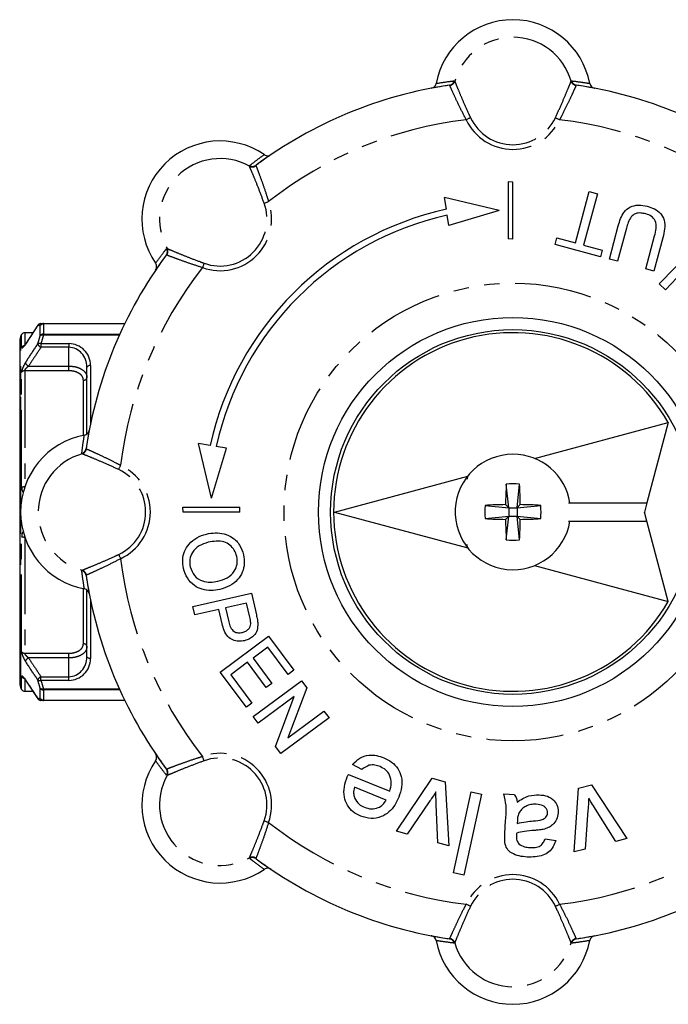
# Model space of a CAD drawing. Extents: x 163 to 244, y 70 to 263.
# Drawn here: x 163 to 216, y 70 to 151 of the extents above; entities that cross this region are included whole.
import ezdxf

# ---------------------------------------------------------------- set-up
doc = ezdxf.new("R2010")
doc.units = 0
doc.linetypes.add('PHANTOM', pattern=[12.7, 6.35, -1.27, 1.27, -1.27, 1.27, -1.27])
doc.layers.get('0').update_dxf_attribs({"linetype": 'CONTINUOUS'})

msp = doc.modelspace()

# ---------------------------------------------------------------- linework, layer by layer
at = {"color": 8, "linetype": 'PHANTOM'}
for p, q in [((198.214, 145.779), (198.18, 145.803)), ((198.584, 146.159), (198.62, 146.132)), ((208.198, 146.132), (208.234, 146.159)), ((208.639, 145.803), (208.605, 145.779)), ((181.734, 139.138), (181.741, 139.182)), ((182.279, 139.216), (182.271, 139.175)), ((174.917, 132.358), (174.962, 132.365)), ((174.924, 131.828), (174.883, 131.82)), ((164.523, 125.201), (164.523, 126.023)), ((164.783, 126.157), (164.783, 126.19)), ((164.783, 126.157), (164.783, 125.327)), ((171.456, 126.157), (164.783, 126.157)), ((162.935, 111.264), (162.935, 125.19)), ((162.993, 124.229), (162.993, 125.29)), ((163.253, 125.44), (163.253, 124.368)), ((164.783, 125.224), (164.783, 125.327)), ((164.783, 125.327), (171.067, 125.327)), ((171.021, 125.224), (164.783, 125.224)), ((164.582, 124.54), (166.868, 124.54)), ((164.582, 124.54), (164.582, 124.24)), ((166.868, 124.24), (164.582, 124.24)), ((166.868, 124.54), (166.868, 124.24)), ((166.868, 122.696), (166.868, 124.24)), ((163.557, 122.696), (166.868, 122.696)), ((166.868, 122.31), (166.868, 122.696)), ((168.668, 122.74), (168.668, 117.99)), ((162.993, 112.727), (162.993, 122.192)), ((163.253, 122.31), (163.253, 112.748)), ((166.868, 122.31), (163.253, 122.31)), ((168.068, 116.991), (168.068, 121.536)), ((168.297, 115.92), (168.32, 115.885)), ((167.967, 115.479), (167.941, 115.515)), ((162.935, 96.19), (162.935, 110.116)), ((162.993, 99.188), (162.993, 108.653)), ((163.253, 108.632), (163.253, 99.07)), ((167.941, 105.865), (167.967, 105.901)), ((168.32, 105.495), (168.297, 105.46)), ((168.068, 99.844), (168.068, 104.389)), ((168.668, 103.39), (168.668, 98.64)), ((163.253, 99.07), (166.868, 99.07)), ((166.868, 98.684), (166.868, 99.07)), ((166.868, 98.684), (163.557, 98.684)), ((166.868, 97.14), (166.868, 98.684)), ((162.993, 96.09), (162.993, 97.151)), ((163.253, 97.012), (163.253, 95.94)), ((164.582, 96.84), (164.582, 97.14)), ((164.582, 97.14), (166.868, 97.14)), ((166.868, 96.84), (164.582, 96.84)), ((166.868, 96.84), (166.868, 97.14)), ((164.523, 95.357), (164.523, 96.179)), ((164.783, 96.156), (171.021, 96.156)), ((164.783, 96.053), (164.783, 96.156)), ((171.067, 96.053), (164.783, 96.053)), ((164.783, 96.053), (164.783, 95.223)), ((164.783, 95.223), (171.456, 95.223)), ((164.783, 95.19), (164.783, 95.223)), ((174.883, 89.56), (174.924, 89.552)), ((174.962, 89.015), (174.917, 89.022)), ((181.741, 82.198), (181.734, 82.242)), ((182.271, 82.205), (182.279, 82.164)), ((198.18, 75.577), (198.214, 75.601)), ((208.605, 75.601), (208.639, 75.577)), ((198.62, 75.248), (198.584, 75.221)), ((208.234, 75.221), (208.198, 75.248))]:
    msp.add_line(p, q, dxfattribs=at)
at = {"color": 7, "linetype": 'CONTINUOUS'}
for p, q in [((203.409, 137.831), (203.024, 137.85)), ((203.024, 137.85), (203.024, 133.164)), ((203.409, 133.146), (203.409, 137.831)), ((208.553, 132.832), (209.684, 137.055)), ((209.684, 137.055), (210.357, 136.874)), ((197.933, 135.595), (197.779, 136.565)), ((202.266, 135.502), (197.779, 136.565)), ((210.357, 136.874), (209.226, 132.652)), ((202.266, 135.502), (198.145, 134.262)), ((198.145, 134.262), (198.012, 135.1)), ((211.342, 131.495), (212.078, 134.241)), ((212.742, 134.029), (212.015, 131.314)), ((203.409, 133.146), (203.024, 133.164)), ((206.875, 132.692), (207.023, 133.242)), ((207.023, 133.242), (208.553, 132.832)), ((214.34, 130.691), (215.068, 133.406)), ((215.749, 133.257), (215.013, 130.511)), ((215.453, 129.46), (218.886, 133.015)), ((210.608, 131.692), (206.875, 132.692)), ((209.226, 132.652), (210.755, 132.242)), ((210.755, 132.242), (210.608, 131.692)), ((212.015, 131.314), (211.342, 131.495)), ((215.013, 130.511), (214.34, 130.691)), ((217.363, 130.434), (215.955, 128.976)), ((215.955, 128.976), (215.453, 129.46)), ((164.335, 126.054), (163.311, 124.51)), ((164.783, 126.19), (171.472, 126.19)), ((162.868, 96.44), (162.868, 124.94)), ((162.993, 125.29), (162.935, 125.19)), ((163.927, 125.44), (163.253, 125.44)), ((162.868, 124.255), (162.831, 124.255)), ((162.868, 123.234), (162.831, 123.234)), ((168.368, 117.115), (168.368, 122.59)), ((162.831, 122.23), (162.868, 122.23)), ((205.179, 115.098), (216.192, 118.049)), ((216.192, 118.049), (214.421, 111.44)), ((178.504, 116.166), (177.534, 116.32)), ((178.598, 111.833), (177.534, 116.32)), ((178.598, 111.833), (179.838, 115.954)), ((179.838, 115.954), (178.999, 116.088)), ((188.728, 110.69), (199.697, 113.629)), ((199.697, 113.629), (199.624, 113.356)), ((203.059, 111.04), (202.862, 112.981)), ((203.759, 111.04), (203.957, 112.981)), ((176.268, 110.69), (176.25, 111.075)), ((176.25, 111.075), (180.935, 111.075)), ((180.954, 110.69), (180.935, 111.075)), ((201.119, 111.238), (203.059, 111.04)), ((203.059, 111.04), (202.804, 111.296)), ((203.059, 111.04), (203.759, 111.04)), ((203.059, 111.04), (203.059, 110.34)), ((203.759, 111.04), (204.015, 111.296)), ((203.759, 111.04), (205.7, 111.238)), ((203.759, 111.04), (203.759, 110.34)), ((207.979, 111.44), (214.421, 111.44)), ((214.421, 111.44), (214.221, 110.69)), ((180.954, 110.69), (176.268, 110.69)), ((188.728, 110.69), (199.697, 107.751)), ((201.119, 110.142), (203.059, 110.34)), ((203.059, 110.34), (202.804, 110.084)), ((202.862, 108.399), (203.059, 110.34)), ((203.059, 110.34), (203.759, 110.34)), ((203.957, 108.399), (203.759, 110.34)), ((203.759, 110.34), (204.015, 110.084)), ((203.759, 110.34), (205.7, 110.142)), ((214.421, 109.94), (214.221, 110.69)), ((207.979, 109.94), (214.421, 109.94)), ((216.192, 103.331), (214.421, 109.94)), ((199.697, 107.751), (199.624, 108.024)), ((205.179, 106.282), (216.192, 103.331)), ((168.368, 98.79), (168.368, 104.271)), ((177.081, 102.908), (181.899, 104.003)), ((181.899, 104.003), (182.302, 102.233)), ((177.236, 102.229), (177.081, 102.908)), ((181.498, 103.197), (179.768, 102.804)), ((181.759, 102.046), (181.498, 103.197)), ((179.212, 102.678), (177.236, 102.229)), ((179.48, 101.497), (179.212, 102.678)), ((179.768, 102.804), (180.032, 101.642)), ((179.326, 97.526), (183.293, 100.472)), ((183.293, 100.472), (185.371, 97.675)), ((162.868, 99.008), (162.831, 99.008)), ((183.251, 99.573), (182.03, 98.666)), ((184.913, 97.335), (183.251, 99.573)), ((181.573, 98.326), (180.2, 97.306)), ((183.121, 96.241), (181.573, 98.326)), ((182.03, 98.666), (183.579, 96.581)), ((162.831, 98.006), (162.868, 98.006)), ((181.479, 94.627), (179.326, 97.526)), ((180.2, 97.306), (181.937, 94.967)), ((185.371, 97.675), (184.913, 97.335)), ((162.831, 96.987), (162.868, 96.987)), ((163.309, 96.869), (164.333, 95.325)), ((182.046, 93.864), (186.013, 96.81)), ((183.579, 96.581), (183.121, 96.241)), ((186.013, 96.81), (186.452, 96.219)), ((162.935, 96.19), (162.993, 96.09)), ((163.253, 95.94), (163.925, 95.94)), ((186.452, 96.219), (184.903, 92.12)), ((171.472, 95.19), (164.783, 95.19)), ((181.937, 94.967), (181.479, 94.627)), ((185.421, 95.503), (182.461, 93.305)), ((183.873, 91.404), (185.421, 95.503)), ((184.903, 92.12), (187.863, 94.318)), ((187.863, 94.318), (188.279, 93.759)), ((182.461, 93.305), (182.046, 93.864)), ((188.279, 93.759), (184.312, 90.813)), ((184.312, 90.813), (183.873, 91.404)), ((189.868, 89.106), (193.271, 87.724)), ((190.98, 89.504), (190.219, 89.908)), ((193.831, 84.445), (196.764, 88.796)), ((196.764, 88.796), (197.831, 88.49)), ((197.831, 88.49), (198.123, 83.215)), ((192.975, 86.994), (190.379, 88.048)), ((198.523, 81.002), (199.977, 87.674)), ((200.833, 87.488), (199.378, 80.815)), ((199.977, 87.674), (200.833, 87.488)), ((202.655, 87.492), (203.529, 87.447)), ((208.445, 82.741), (208.81, 87.975)), ((208.81, 87.975), (209.887, 88.244)), ((209.887, 88.244), (212.777, 83.821)), ((196.522, 86.842), (194.721, 84.19)), ((197.233, 83.47), (197.1, 86.617)), ((209.577, 86.162), (209.343, 82.965)), ((211.879, 83.597), (210.19, 86.257)), ((202.748, 84.248), (202.804, 85.315)), ((203.773, 85.321), (203.755, 85.068)), ((194.721, 84.19), (193.831, 84.445)), ((198.123, 83.215), (197.233, 83.47)), ((206.056, 83.807), (206.926, 83.674)), ((212.777, 83.821), (211.879, 83.597)), ((209.343, 82.965), (208.445, 82.741)), ((199.378, 80.815), (198.523, 81.002))]:
    msp.add_line(p, q, dxfattribs=at)
at = {"color": 8, "linetype": 'PHANTOM', "flags": 128}
for points in [[(199.917, 143.126), (199.883, 143.11), (199.845, 143.092), (199.804, 143.073), (199.761, 143.053), (199.714, 143.031), (199.667, 143.008), (199.617, 142.985), (199.568, 142.962)], [(206.902, 143.126), (206.936, 143.11), (206.973, 143.092), (207.014, 143.073), (207.058, 143.053), (207.104, 143.031), (207.152, 143.008), (207.201, 142.985), (207.251, 142.962)], [(182.943, 136.095), (182.978, 136.108), (183.018, 136.122), (183.06, 136.137), (183.106, 136.154), (183.154, 136.171), (183.203, 136.189), (183.254, 136.208), (183.306, 136.226)], [(178.004, 131.156), (177.992, 131.121), (177.977, 131.082), (177.962, 131.039), (177.946, 130.994), (177.928, 130.946), (177.91, 130.896), (177.892, 130.845), (177.873, 130.793)], [(163.298, 124.483), (163.305, 124.508), (163.308, 124.512)], [(168.668, 122.74), (168.61, 122.737), (168.553, 122.729), (168.501, 122.715), (168.456, 122.696), (168.419, 122.673), (168.391, 122.647), (168.374, 122.619), (168.368, 122.59)], [(170.974, 114.183), (170.989, 114.216), (171.007, 114.254), (171.026, 114.295), (171.047, 114.339), (171.068, 114.385), (171.091, 114.433), (171.114, 114.482), (171.137, 114.532)], [(170.974, 107.197), (170.989, 107.164), (171.007, 107.126), (171.026, 107.085), (171.047, 107.041), (171.068, 106.995), (171.091, 106.947), (171.114, 106.898), (171.137, 106.848)], [(168.668, 98.64), (168.61, 98.643), (168.553, 98.651), (168.501, 98.665), (168.456, 98.684), (168.419, 98.707), (168.391, 98.733), (168.374, 98.761), (168.368, 98.79)], [(163.308, 96.868), (163.305, 96.872), (163.298, 96.897)], [(164.322, 95.354), (164.329, 95.329), (164.332, 95.324)], [(178.004, 90.224), (177.992, 90.259), (177.977, 90.298), (177.962, 90.341), (177.946, 90.386), (177.928, 90.434), (177.91, 90.484), (177.892, 90.535), (177.873, 90.587)], [(182.943, 85.285), (182.978, 85.272), (183.018, 85.258), (183.06, 85.243), (183.106, 85.226), (183.154, 85.209), (183.203, 85.191), (183.254, 85.172), (183.306, 85.154)], [(199.917, 78.254), (199.883, 78.27), (199.845, 78.288), (199.804, 78.307), (199.761, 78.327), (199.714, 78.349), (199.667, 78.372), (199.617, 78.395), (199.568, 78.418)], [(206.902, 78.254), (206.936, 78.27), (206.973, 78.288), (207.014, 78.307), (207.058, 78.327), (207.104, 78.349), (207.152, 78.372), (207.201, 78.395), (207.251, 78.418)]]:
    msp.add_lwpolyline(points, dxfattribs=at)
at = {"color": 7, "linetype": 'CONTINUOUS', "flags": 128}
msp.add_lwpolyline([(164.332, 126.056), (164.329, 126.051), (164.322, 126.026)], dxfattribs=at)
at = {"color": 8, "linetype": 'PHANTOM'}
msp.add_circle((203.409, 110.69), 18.828, dxfattribs=at)
at = {"color": 7, "linetype": 'CONTINUOUS'}
for radius in [16, 15]:
    msp.add_circle((203.409, 110.69), radius, dxfattribs=at)
for centre, radius, start, end in [((203.409, 144.762), 6.428, 10.63623, 169.36377), ((203.409, 110.69), 35.5, 98.4714, 126.5286), ((203.409, 110.69), 35.5, 53.4714, 81.5286), ((179.317, 134.783), 6.428, 55.63623, 214.36377), ((203.409, 110.69), 25.5, 102.40116, 167.59884), ((203.409, 110.69), 25, 102.46877, 167.53123), ((203.409, 110.69), 35.5, 143.4714, 171.5286), ((164.582, 125.89), 0.3, 90, 146.41628), ((163.368, 124.94), 0.5, 150, 180), ((163.253, 125.14), 0.3, 90, 150), ((203.409, 110.69), 14.75, 29.92893, 330.07107), ((169.337, 110.69), 6.428, 100.63623, 259.36377), ((203.409, 110.69), 4.75, 90, 350.91528), ((203.409, 110.69), 4.75, 9.08472, 90), ((243.284, 110.74), 40.484, 176.82693, 179.21324), ((203.409, 106.576), 6.429, 85.11361, 94.88639), ((163.535, 110.74), 40.484, 0.78676, 3.17307), ((207.524, 110.69), 6.429, 175.11361, 184.88639), ((203.359, 70.815), 40.484, 90.78676, 93.17307), ((203.459, 70.815), 40.484, 86.82693, 89.21324), ((199.295, 110.69), 6.429, 355.11361, 4.88639), ((203.359, 150.565), 40.484, 266.82693, 269.21324), ((243.284, 110.64), 40.484, 180.78676, 183.17307), ((163.535, 110.64), 40.484, 356.82693, 359.21324), ((203.459, 150.565), 40.484, 270.78676, 273.17307), ((203.409, 114.804), 6.429, 265.11361, 274.88639), ((203.409, 110.69), 35.5, 188.4714, 216.5286), ((163.368, 96.44), 0.5, 180, 210), ((163.253, 96.24), 0.3, 210, 270), ((164.582, 95.49), 0.3, 213.58372, 270), ((179.317, 86.597), 6.428, 145.63623, 304.36377), ((203.409, 110.69), 35.5, 233.4714, 261.5286), ((203.409, 110.69), 35.5, 278.4714, 306.5286), ((203.409, 76.618), 6.428, 190.63623, 349.36377)]:
    msp.add_arc(centre, radius, start, end, dxfattribs=at)
at = {"color": 8, "linetype": 'PHANTOM'}
for centre, radius, start, end in [((203.409, 144.762), 4.981, 15.96292, 164.03708), ((198.106, 146.295), 0.498, 278.53425, 344.13575), ((198.139, 146.276), 0.503, 278.61126, 343.34522), ((208.68, 146.276), 0.503, 196.65478, 261.38874), ((208.713, 146.295), 0.498, 195.86425, 261.46575), ((203.409, 110.69), 32.5, 96.78873, 128.21127), ((203.409, 144.762), 4.243, 205.10704, 334.89296), ((203.409, 144.762), 3.857, 205.10704, 334.89296), ((203.409, 110.69), 32.5, 51.78873, 83.21127), ((179.317, 134.783), 4.981, 60.96292, 209.03708), ((181.973, 139.58), 0.503, 241.65427, 306.38937), ((181.983, 139.617), 0.498, 240.86355, 306.46619), ((179.317, 134.783), 4.243, 250.10704, 19.89296), ((179.317, 134.783), 3.857, 250.10704, 19.89296), ((174.483, 132.116), 0.498, 323.53381, 29.13645), ((174.519, 132.126), 0.503, 323.61063, 28.34573), ((203.409, 110.69), 32.5, 141.78873, 173.21127), ((164.584, 125.899), 0.291, 90.36355, 154.1286), ((164.785, 125.901), 0.289, 90.44106, 154.91975), ((164.777, 125.848), 0.308, 88.89545, 145.43888), ((164.774, 125.013), 0.314, 88.48721, 143.32122), ((164.68, 124.913), 0.327, 71.75633, 118.72118), ((163.249, 124.063), 0.305, 89.25531, 147.07278), ((164.484, 124.219), 0.336, 73.09753, 118.91396), ((164.748, 124.658), 0.449, 198.84878, 248.38488), ((166.868, 122.74), 1.8, 0, 90), ((163.242, 121.989), 0.321, 88.08457, 140.82967), ((163.724, 123.115), 0.451, 199.09191, 248.33558), ((168.103, 121.803), 0.27, 262.66081, 349.99493), ((167.805, 115.994), 0.498, 285.86425, 351.46575), ((167.823, 115.961), 0.503, 286.65478, 351.38874), ((169.337, 110.69), 4.981, 105.96292, 254.03708), ((169.337, 110.69), 4.243, 295.10704, 64.89296), ((169.337, 110.69), 3.857, 295.10704, 64.89296), ((163.225, 111.47), 1.279, 88.75645, 100.45518), ((163.225, 109.91), 1.279, 259.54482, 271.24355), ((203.409, 110.69), 32.5, 186.78873, 218.21127), ((167.805, 105.386), 0.498, 8.53425, 74.13575), ((167.823, 105.419), 0.503, 8.61126, 73.34522), ((168.103, 99.577), 0.27, 10.00507, 97.33919), ((163.242, 99.391), 0.321, 219.17033, 271.91543), ((163.724, 98.265), 0.451, 111.66442, 160.90809), ((166.868, 98.64), 1.8, 270, 0), ((163.245, 97.312), 0.299, 212.57121, 259.68908), ((164.748, 96.722), 0.449, 111.61512, 161.15122), ((164.484, 97.161), 0.336, 241.08604, 286.90247), ((164.68, 96.467), 0.327, 241.27882, 288.24367), ((164.774, 96.367), 0.314, 216.67878, 271.51279), ((164.584, 95.481), 0.291, 205.8714, 269.63645), ((164.777, 95.532), 0.308, 214.56112, 271.10455), ((164.785, 95.479), 0.289, 205.08025, 269.55894), ((179.317, 86.597), 4.243, 340.10704, 109.89296), ((179.317, 86.597), 3.857, 340.10704, 109.89296), ((174.483, 89.264), 0.498, 330.86355, 36.46619), ((174.519, 89.254), 0.503, 331.65427, 36.38937), ((179.317, 86.597), 4.981, 150.96292, 299.03708), ((203.409, 110.69), 32.5, 231.78873, 263.21127), ((203.409, 110.69), 32.5, 276.78873, 308.21127), ((181.973, 81.8), 0.503, 53.61063, 118.34573), ((181.983, 81.763), 0.498, 53.53381, 119.13645), ((203.409, 76.618), 4.243, 25.10704, 154.89296), ((203.409, 76.618), 3.857, 25.10704, 154.89296), ((198.106, 75.085), 0.498, 15.86425, 81.46575), ((198.139, 75.104), 0.503, 16.65478, 81.38874), ((208.68, 75.104), 0.503, 98.61126, 163.34522), ((208.713, 75.085), 0.498, 98.53425, 164.13575), ((203.409, 76.618), 4.981, 195.96292, 344.03708)]:
    msp.add_arc(centre, radius, start, end, dxfattribs=at)
for centre, start_param, end_param in [((166.868, 122.59), 4.712389, 6.283185), ((166.868, 98.79), 3.141593, 4.712389)]:
    msp.add_ellipse(centre, major_axis=(0, 1.65), ratio=0.909091, start_param=start_param, end_param=end_param, dxfattribs=at)
at = {"color": 7, "linetype": 'CONTINUOUS'}
for points, knots in [([(196.693, 145.549), (196.748, 145.565), (196.857, 145.597), (196.988, 145.711), (197.064, 145.835), (197.085, 145.919), (197.092, 145.949)], [0, 0, 0, 0, 0.283238, 0.566498, 0.849187, 1, 1, 1, 1]), ([(198.18, 145.803), (197.838, 145.749), (197.338, 145.671), (196.849, 145.578), (196.693, 145.549)], [0, 0, 0, 0, 0.682179, 1, 1, 1, 1]), ([(210.126, 145.549), (209.705, 145.626), (209.214, 145.716), (208.711, 145.792), (208.639, 145.803)], [0, 0, 0, 0, 0.857144, 1, 1, 1, 1]), ([(209.727, 145.949), (209.742, 145.894), (209.774, 145.786), (209.887, 145.655), (210.011, 145.578), (210.095, 145.556), (210.126, 145.549)], [0, 0, 0, 0, 0.281149, 0.562264, 0.844255, 1, 1, 1, 1]), ([(183.509, 140.088), (183.157, 139.845), (182.746, 139.562), (182.337, 139.26), (182.279, 139.216)], [0, 0, 0, 0, 0.857144, 1, 1, 1, 1]), ([(182.945, 140.089), (182.994, 140.061), (183.093, 140.007), (183.265, 139.994), (183.408, 140.027), (183.483, 140.072), (183.509, 140.088)], [0, 0, 0, 0, 0.28115, 0.562264, 0.844255, 1, 1, 1, 1]), ([(212.078, 134.241), (212.137, 134.438), (212.254, 134.832), (212.531, 135.394), (213.048, 135.825), (213.746, 135.992), (214.223, 135.891), (214.462, 135.84)], [0, 0, 0, 0, 0.18744, 0.374489, 0.56052, 0.779665, 1, 1, 1, 1]), ([(214.35, 135.214), (214.208, 135.245), (213.926, 135.308), (213.476, 135.269), (213.1, 134.966), (212.89, 134.52), (212.792, 134.193), (212.742, 134.029)], [0, 0, 0, 0, 0.187214, 0.373546, 0.558684, 0.779072, 1, 1, 1, 1]), ([(214.462, 135.84), (214.66, 135.777), (215.058, 135.652), (215.576, 135.282), (215.915, 134.688), (215.917, 133.97), (215.805, 133.495), (215.749, 133.257)], [0, 0, 0, 0, 0.18718, 0.373719, 0.55958, 0.779243, 1, 1, 1, 1]), ([(215.068, 133.406), (215.12, 133.608), (215.224, 134.011), (215.199, 134.624), (214.82, 135.052), (214.507, 135.16), (214.35, 135.214)], [0, 0, 0, 0, 0.281788, 0.560122, 0.779386, 1, 1, 1, 1]), ([(174.883, 131.82), (174.679, 131.541), (174.381, 131.132), (174.101, 130.721), (174.011, 130.59)], [0, 0, 0, 0, 0.682179, 1, 1, 1, 1]), ([(174.011, 130.59), (174.039, 130.64), (174.093, 130.74), (174.105, 130.913), (174.071, 131.055), (174.026, 131.129), (174.011, 131.155)], [0, 0, 0, 0, 0.28324, 0.566498, 0.849187, 1, 1, 1, 1]), ([(164.582, 126.19), (164.607, 126.19), (164.671, 126.19), (164.74, 126.19), (164.783, 126.19)], [0, 0, 0, 0, 0.38038, 1, 1, 1, 1]), ([(163.308, 124.514), (163.299, 124.501), (163.26, 124.44), (163.206, 124.37), (163.16, 124.32), (163.146, 124.306), (163.149, 124.31), (163.163, 124.318), (163.168, 124.321)], [0, 0, 0, 0, 0.09546, 0.453836, 0.676104, 0.820584, 0.935548, 1, 1, 1, 1]), ([(168.151, 117.007), (168.205, 117.023), (168.314, 117.055), (168.444, 117.167), (168.522, 117.291), (168.543, 117.376), (168.55, 117.406)], [0, 0, 0, 0, 0.281149, 0.562264, 0.844255, 1, 1, 1, 1]), ([(168.55, 117.406), (168.473, 116.985), (168.383, 116.494), (168.308, 115.992), (168.297, 115.92)], [0, 0, 0, 0, 0.857144, 1, 1, 1, 1]), ([(176.304, 106.045), (176.268, 106.28), (176.196, 106.75), (176.364, 107.457), (176.758, 108.108), (177.392, 108.621), (177.925, 108.792), (178.192, 108.877)], [0, 0, 0, 0, 0.186791, 0.373448, 0.560042, 0.779949, 1, 1, 1, 1]), ([(178.192, 108.877), (178.434, 108.921), (178.918, 109.008), (179.663, 108.93), (180.379, 108.601), (180.985, 107.999), (181.159, 107.443), (181.246, 107.164)], [0, 0, 0, 0, 0.187153, 0.374039, 0.56064, 0.780094, 1, 1, 1, 1]), ([(178.338, 108.196), (178.084, 108.121), (177.577, 107.971), (177.037, 107.44), (176.779, 106.793), (176.832, 106.38), (176.859, 106.174)], [0, 0, 0, 0, 0.280657, 0.559885, 0.779849, 1, 1, 1, 1]), ([(180.691, 107.034), (180.635, 107.212), (180.522, 107.567), (180.139, 107.986), (179.615, 108.276), (178.98, 108.317), (178.552, 108.236), (178.338, 108.196)], [0, 0, 0, 0, 0.186659, 0.37322, 0.559397, 0.779357, 1, 1, 1, 1]), ([(179.137, 104.999), (179.396, 105.075), (179.913, 105.227), (180.494, 105.739), (180.767, 106.4), (180.716, 106.823), (180.691, 107.034)], [0, 0, 0, 0, 0.280797, 0.560068, 0.779984, 1, 1, 1, 1]), ([(181.246, 107.164), (181.282, 106.924), (181.353, 106.445), (181.179, 105.725), (180.767, 105.068), (180.106, 104.563), (179.56, 104.4), (179.286, 104.319)], [0, 0, 0, 0, 0.186761, 0.373403, 0.559927, 0.779759, 1, 1, 1, 1]), ([(176.859, 106.174), (176.953, 105.917), (177.14, 105.404), (177.816, 104.982), (178.509, 104.887), (178.927, 104.962), (179.137, 104.999)], [0, 0, 0, 0, 0.2791, 0.558192, 0.778806, 1, 1, 1, 1]), ([(168.297, 105.46), (168.35, 105.119), (168.428, 104.619), (168.521, 104.129), (168.55, 103.974)], [0, 0, 0, 0, 0.682179, 1, 1, 1, 1]), ([(179.286, 104.319), (179.048, 104.279), (178.572, 104.199), (177.846, 104.3), (177.142, 104.623), (176.572, 105.233), (176.393, 105.774), (176.304, 106.045)], [0, 0, 0, 0, 0.187073, 0.373967, 0.56054, 0.780155, 1, 1, 1, 1]), ([(168.55, 103.974), (168.534, 104.028), (168.502, 104.138), (168.388, 104.269), (168.264, 104.345), (168.18, 104.366), (168.151, 104.373)], [0, 0, 0, 0, 0.283238, 0.566498, 0.849187, 1, 1, 1, 1]), ([(182.302, 102.233), (182.332, 102.099), (182.385, 101.859), (182.408, 101.615), (182.419, 101.508)], [0, 0, 0, 0, 0.5601008, 1, 1, 1, 1]), ([(181.328, 100.105), (181.165, 100.08), (180.838, 100.03), (180.349, 100.145), (179.9, 100.438), (179.629, 100.937), (179.53, 101.31), (179.48, 101.497)], [0, 0, 0, 0, 0.18684, 0.373475, 0.559385, 0.779336, 1, 1, 1, 1]), ([(180.032, 101.642), (180.071, 101.495), (180.148, 101.204), (180.412, 100.848), (180.801, 100.725), (181.037, 100.762), (181.155, 100.78)], [0, 0, 0, 0, 0.2814, 0.559752, 0.779355, 1, 1, 1, 1]), ([(181.155, 100.78), (181.25, 100.808), (181.439, 100.864), (181.658, 101.039), (181.805, 101.251), (181.83, 101.405), (181.843, 101.482)], [0, 0, 0, 0, 0.28026, 0.560078, 0.78015, 1, 1, 1, 1]), ([(182.419, 101.508), (182.416, 101.324), (182.41, 100.956), (182.121, 100.513), (181.741, 100.23), (181.466, 100.147), (181.328, 100.105)], [0, 0, 0, 0, 0.280013, 0.55891, 0.779396, 1, 1, 1, 1]), ([(181.843, 101.482), (181.835, 101.588), (181.821, 101.779), (181.778, 101.965), (181.759, 102.046)], [0, 0, 0, 0, 0.559584, 1, 1, 1, 1]), ([(163.149, 97.07), (163.149, 97.07), (163.15, 97.07), (163.169, 97.051), (163.211, 97.003), (163.261, 96.938), (163.297, 96.882), (163.308, 96.866)], [0, 0, 0, 0, 0.086681, 0.255015, 0.507581, 0.856049, 1, 1, 1, 1]), ([(164.783, 95.19), (164.74, 95.19), (164.671, 95.19), (164.607, 95.19), (164.582, 95.19)], [0, 0, 0, 0, 0.61962, 1, 1, 1, 1]), ([(174.011, 90.225), (174.038, 90.275), (174.092, 90.374), (174.105, 90.546), (174.072, 90.688), (174.027, 90.763), (174.011, 90.79)], [0, 0, 0, 0, 0.28115, 0.562264, 0.844255, 1, 1, 1, 1]), ([(174.011, 90.79), (174.254, 90.438), (174.538, 90.027), (174.84, 89.618), (174.883, 89.56)], [0, 0, 0, 0, 0.857144, 1, 1, 1, 1]), ([(190.219, 89.908), (190.404, 90.102), (190.774, 90.49), (191.509, 90.715), (192.199, 90.679), (192.594, 90.539), (192.791, 90.47)], [0, 0, 0, 0, 0.279689, 0.558986, 0.779302, 1, 1, 1, 1]), ([(192.791, 90.47), (193.013, 90.364), (193.455, 90.153), (193.97, 89.611), (194.281, 88.888), (194.299, 88.047), (194.11, 87.503), (194.016, 87.231)], [0, 0, 0, 0, 0.186954, 0.373469, 0.559943, 0.779636, 1, 1, 1, 1]), ([(189.78, 88.899), (189.796, 88.938), (189.825, 89.007), (189.855, 89.075), (189.868, 89.106)], [0, 0, 0, 0, 0.5599929, 1, 1, 1, 1]), ([(192.482, 89.745), (192.339, 89.793), (192.054, 89.891), (191.494, 89.885), (191.175, 89.648), (190.98, 89.504)], [0, 0, 0, 0, 0.281282, 0.561906, 1, 1, 1, 1]), ([(193.271, 87.724), (193.331, 87.943), (193.451, 88.382), (193.315, 89.021), (192.961, 89.502), (192.642, 89.664), (192.482, 89.745)], [0, 0, 0, 0, 0.280633, 0.559688, 0.779661, 1, 1, 1, 1]), ([(190.891, 85.666), (190.674, 85.772), (190.241, 85.984), (189.768, 86.551), (189.493, 87.272), (189.5, 88.097), (189.686, 88.632), (189.78, 88.899)], [0, 0, 0, 0, 0.186784, 0.37326, 0.559834, 0.779604, 1, 1, 1, 1]), ([(190.379, 88.048), (190.337, 87.885), (190.263, 87.594), (190.339, 87.306), (190.373, 87.179)], [0, 0, 0, 0, 0.560675, 1, 1, 1, 1]), ([(197.078, 87.67), (196.978, 87.513), (196.799, 87.232), (196.606, 86.961), (196.522, 86.842)], [0, 0, 0, 0, 0.559985, 1, 1, 1, 1]), ([(197.1, 86.617), (197.091, 86.814), (197.075, 87.164), (197.077, 87.515), (197.078, 87.67)], [0, 0, 0, 0, 0.55998, 1, 1, 1, 1]), ([(202.804, 85.315), (202.842, 85.728), (202.91, 86.463), (202.733, 87.179), (202.655, 87.492)], [0, 0, 0, 0, 0.561533, 1, 1, 1, 1]), ([(190.373, 87.179), (190.482, 86.986), (190.678, 86.64), (191.034, 86.47), (191.191, 86.395)], [0, 0, 0, 0, 0.558511, 1, 1, 1, 1]), ([(194.016, 87.231), (193.914, 87.007), (193.709, 86.561), (193.233, 85.985), (192.563, 85.57), (191.725, 85.406), (191.169, 85.579), (190.891, 85.666)], [0, 0, 0, 0, 0.187215, 0.374138, 0.560745, 0.780152, 1, 1, 1, 1]), ([(191.191, 86.395), (191.379, 86.336), (191.753, 86.22), (192.303, 86.324), (192.737, 86.597), (192.895, 86.861), (192.975, 86.994)], [0, 0, 0, 0, 0.28019, 0.559728, 0.779642, 1, 1, 1, 1]), ([(203.529, 87.447), (203.593, 87.337), (203.707, 87.142), (203.743, 86.919), (203.759, 86.821)], [0, 0, 0, 0, 0.5596956, 1, 1, 1, 1]), ([(203.759, 86.821), (203.91, 86.924), (204.211, 87.13), (204.813, 87.402), (205.286, 87.418), (205.575, 87.427)], [0, 0, 0, 0, 0.280587, 0.560841, 1, 1, 1, 1]), ([(205.575, 87.427), (205.802, 87.402), (206.256, 87.352), (206.804, 86.991), (207.114, 86.473), (207.126, 86.113), (207.132, 85.933)], [0, 0, 0, 0, 0.280815, 0.55969, 0.779696, 1, 1, 1, 1]), ([(209.645, 87.157), (209.637, 86.971), (209.622, 86.638), (209.591, 86.307), (209.577, 86.162)], [0, 0, 0, 0, 0.559985, 1, 1, 1, 1]), ([(210.19, 86.257), (210.084, 86.422), (209.895, 86.718), (209.721, 87.023), (209.645, 87.157)], [0, 0, 0, 0, 0.559981, 1, 1, 1, 1]), ([(203.939, 86.006), (203.887, 85.883), (203.794, 85.663), (203.779, 85.426), (203.773, 85.321)], [0, 0, 0, 0, 0.558994, 1, 1, 1, 1]), ([(205.334, 86.651), (205.183, 86.649), (204.882, 86.646), (204.485, 86.497), (204.156, 86.288), (204.011, 86.1), (203.939, 86.006)], [0, 0, 0, 0, 0.280059, 0.559924, 0.780099, 1, 1, 1, 1]), ([(205.085, 85.27), (205.336, 85.284), (205.649, 85.3), (205.989, 85.459), (206.128, 85.583), (206.228, 85.745), (206.246, 85.868), (206.255, 85.93)], [0, 0, 0, 0, 0.50028, 0.625327, 0.75027, 0.875148, 1, 1, 1, 1]), ([(206.255, 85.93), (206.25, 86.012), (206.24, 86.176), (206.096, 86.385), (205.806, 86.597), (205.529, 86.629), (205.334, 86.651)], [0, 0, 0, 0, 0.186565, 0.373468, 0.560614, 1, 1, 1, 1]), ([(207.132, 85.933), (207.104, 85.749), (207.046, 85.382), (206.722, 84.96), (206.318, 84.703), (206.039, 84.621), (205.9, 84.58)], [0, 0, 0, 0, 0.279567, 0.559201, 0.779437, 1, 1, 1, 1]), ([(203.755, 85.068), (204.001, 85.123), (204.44, 85.221), (204.888, 85.255), (205.085, 85.27)], [0, 0, 0, 0, 0.55976, 1, 1, 1, 1]), ([(202.751, 83.498), (202.743, 83.638), (202.729, 83.888), (202.742, 84.138), (202.748, 84.248)], [0, 0, 0, 0, 0.559816, 1, 1, 1, 1]), ([(203.718, 84.28), (203.715, 84.242), (203.71, 84.175), (203.705, 84.107), (203.703, 84.077)], [0, 0, 0, 0, 0.560021, 1, 1, 1, 1]), ([(205.174, 84.492), (204.899, 84.472), (204.409, 84.436), (203.929, 84.328), (203.718, 84.28)], [0, 0, 0, 0, 0.560185, 1, 1, 1, 1]), ([(205.9, 84.58), (205.765, 84.557), (205.524, 84.517), (205.281, 84.5), (205.174, 84.492)], [0, 0, 0, 0, 0.5599184, 1, 1, 1, 1]), ([(204.59, 82.306), (204.366, 82.325), (203.919, 82.362), (203.327, 82.579), (202.877, 82.977), (202.793, 83.324), (202.751, 83.498)], [0, 0, 0, 0, 0.281026, 0.561203, 0.780172, 1, 1, 1, 1]), ([(203.703, 84.077), (203.699, 83.937), (203.691, 83.688), (203.832, 83.485), (203.894, 83.396)], [0, 0, 0, 0, 0.561904, 1, 1, 1, 1]), ([(206.926, 83.674), (206.867, 83.498), (206.75, 83.146), (206.392, 82.7), (205.859, 82.429), (205.246, 82.296), (204.809, 82.303), (204.59, 82.306)], [0, 0, 0, 0, 0.186794, 0.372976, 0.559409, 0.779568, 1, 1, 1, 1]), ([(204.788, 83.085), (204.938, 83.082), (205.235, 83.075), (205.655, 83.185), (205.924, 83.48), (206.012, 83.698), (206.056, 83.807)], [0, 0, 0, 0, 0.280855, 0.559751, 0.7795, 1, 1, 1, 1]), ([(203.894, 83.396), (204.047, 83.297), (204.321, 83.119), (204.645, 83.095), (204.788, 83.085)], [0, 0, 0, 0, 0.5578708, 1, 1, 1, 1]), ([(182.279, 82.164), (182.558, 81.96), (182.967, 81.662), (183.379, 81.381), (183.509, 81.292)], [0, 0, 0, 0, 0.682179, 1, 1, 1, 1]), ([(183.509, 81.292), (183.459, 81.319), (183.359, 81.374), (183.186, 81.386), (183.044, 81.352), (182.97, 81.307), (182.945, 81.291)], [0, 0, 0, 0, 0.28324, 0.566498, 0.849187, 1, 1, 1, 1]), ([(197.092, 75.431), (197.076, 75.486), (197.045, 75.594), (196.932, 75.725), (196.808, 75.802), (196.723, 75.824), (196.693, 75.831)], [0, 0, 0, 0, 0.281149, 0.562264, 0.844255, 1, 1, 1, 1]), ([(196.693, 75.831), (197.114, 75.754), (197.605, 75.664), (198.108, 75.588), (198.18, 75.577)], [0, 0, 0, 0, 0.857144, 1, 1, 1, 1]), ([(208.639, 75.577), (208.98, 75.631), (209.48, 75.709), (209.97, 75.802), (210.126, 75.831)], [0, 0, 0, 0, 0.682179, 1, 1, 1, 1]), ([(210.126, 75.831), (210.071, 75.815), (209.962, 75.783), (209.831, 75.669), (209.754, 75.545), (209.734, 75.461), (209.727, 75.431)], [0, 0, 0, 0, 0.283238, 0.566498, 0.849187, 1, 1, 1, 1])]:
    msp.add_open_spline(points, degree=3, knots=knots, dxfattribs=at)
at = {"color": 8, "linetype": 'PHANTOM'}
for points, knots in [([(197.092, 145.949), (197.454, 146.006), (197.947, 146.084), (198.45, 146.143), (198.584, 146.159)], [0, 0, 0, 0, 0.733227, 1, 1, 1, 1]), ([(198.62, 146.132), (198.652, 146.054), (198.715, 145.898), (198.969, 145.28), (199.318, 144.453), (199.655, 143.688), (199.863, 143.241), (199.917, 143.126)], [0, 0, 0, 0, 0.226002, 0.451887, 0.681309, 0.917831, 1, 1, 1, 1]), ([(206.902, 143.126), (207.062, 143.476), (207.383, 144.176), (207.78, 145.112), (208.063, 145.798), (208.171, 146.065), (208.195, 146.125), (208.198, 146.132)], [0, 0, 0, 0, 0.24774, 0.495794, 0.735289, 0.966456, 1, 1, 1, 1]), ([(208.234, 146.159), (208.522, 146.124), (209.023, 146.062), (209.516, 145.983), (209.727, 145.949)], [0, 0, 0, 0, 0.572982, 1, 1, 1, 1]), ([(199.568, 142.962), (199.398, 143.292), (199.057, 143.951), (198.641, 144.835), (198.348, 145.477), (198.24, 145.72), (198.217, 145.774), (198.214, 145.779)], [0, 0, 0, 0, 0.251134, 0.502695, 0.743312, 0.972901, 1, 1, 1, 1]), ([(208.605, 145.779), (208.572, 145.707), (208.508, 145.561), (208.248, 144.987), (207.888, 144.219), (207.534, 143.502), (207.312, 143.078), (207.251, 142.962)], [0, 0, 0, 0, 0.223499, 0.446847, 0.674302, 0.910955, 1, 1, 1, 1]), ([(181.741, 139.182), (181.969, 139.36), (182.367, 139.672), (182.772, 139.964), (182.945, 140.089)], [0, 0, 0, 0, 0.572982, 1, 1, 1, 1]), ([(182.943, 136.095), (182.809, 136.456), (182.541, 137.178), (182.16, 138.121), (181.875, 138.805), (181.762, 139.071), (181.737, 139.13), (181.734, 139.138)], [0, 0, 0, 0, 0.24774, 0.495794, 0.735289, 0.966456, 1, 1, 1, 1]), ([(182.271, 139.175), (182.3, 139.101), (182.357, 138.953), (182.579, 138.363), (182.867, 137.566), (183.125, 136.808), (183.267, 136.351), (183.306, 136.226)], [0, 0, 0, 0, 0.223499, 0.446847, 0.674302, 0.910956, 1, 1, 1, 1]), ([(174.011, 131.155), (174.226, 131.451), (174.52, 131.855), (174.834, 132.252), (174.917, 132.358)], [0, 0, 0, 0, 0.733227, 1, 1, 1, 1]), ([(174.962, 132.365), (175.039, 132.332), (175.194, 132.267), (175.811, 132.008), (176.643, 131.671), (177.422, 131.369), (177.885, 131.2), (178.004, 131.156)], [0, 0, 0, 0, 0.226002, 0.451887, 0.681309, 0.917831, 1, 1, 1, 1]), ([(177.873, 130.793), (177.52, 130.906), (176.813, 131.132), (175.893, 131.462), (175.232, 131.71), (174.984, 131.805), (174.93, 131.826), (174.924, 131.828)], [0, 0, 0, 0, 0.251133, 0.502694, 0.743311, 0.972901, 1, 1, 1, 1]), ([(164.322, 126.026), (164.223, 125.876), (163.881, 125.362), (163.539, 124.847), (163.298, 124.483)], [0, 0, 0, 0, 0.291792, 1, 1, 1, 1]), ([(164.523, 126.023), (164.48, 126.024), (164.411, 126.025), (164.347, 126.026), (164.322, 126.026)], [0, 0, 0, 0, 0.619564, 1, 1, 1, 1]), ([(164.322, 124.513), (164.347, 124.6), (164.411, 124.83), (164.48, 125.059), (164.523, 125.201)], [0, 0, 0, 0, 0.379978, 1, 1, 1, 1]), ([(164.783, 125.224), (164.74, 125.083), (164.671, 124.855), (164.607, 124.627), (164.582, 124.54)], [0, 0, 0, 0, 0.620079, 1, 1, 1, 1]), ([(162.993, 124.229), (162.993, 124.227), (162.993, 124.201), (163.009, 124.174), (163.07, 124.201), (163.17, 124.301), (163.255, 124.422), (163.298, 124.483)], [0, 0, 0, 0, 0.017117, 0.229768, 0.441094, 0.721439, 1, 1, 1, 1]), ([(163.298, 122.968), (163.397, 123.118), (163.739, 123.633), (164.08, 124.148), (164.322, 124.513)], [0, 0, 0, 0, 0.291793, 1, 1, 1, 1]), ([(164.582, 124.24), (164.376, 123.929), (164.034, 123.414), (163.692, 122.9), (163.557, 122.696)], [0, 0, 0, 0, 0.604624, 1, 1, 1, 1]), ([(163.298, 122.968), (163.273, 122.929), (163.212, 122.833), (163.126, 122.665), (163.052, 122.483), (163.002, 122.317), (162.996, 122.234), (162.993, 122.192)], [0, 0, 0, 0, 0.1632952, 0.3982645, 0.605575, 0.8023449, 1, 1, 1, 1]), ([(163.253, 122.31), (163.255, 122.327), (163.257, 122.348), (163.277, 122.396), (163.314, 122.458), (163.389, 122.548), (163.473, 122.63), (163.533, 122.677), (163.557, 122.696)], [0, 0, 0, 0, 0.140032, 0.169853, 0.351752, 0.56161, 0.816767, 1, 1, 1, 1]), ([(166.868, 122.696), (167.035, 122.686), (167.369, 122.667), (167.815, 122.514), (168.154, 122.285), (168.34, 122.018), (168.36, 121.834), (168.368, 121.757)], [0, 0, 0, 0, 0.21162, 0.423043, 0.634627, 0.847573, 1, 1, 1, 1]), ([(168.068, 121.536), (168.061, 121.6), (168.046, 121.753), (167.896, 121.973), (167.625, 122.162), (167.269, 122.286), (167.002, 122.302), (166.868, 122.31)], [0, 0, 0, 0, 0.15166, 0.36361, 0.574902, 0.787006, 1, 1, 1, 1]), ([(167.941, 115.515), (167.976, 115.802), (168.037, 116.304), (168.117, 116.797), (168.151, 117.007)], [0, 0, 0, 0, 0.572982, 1, 1, 1, 1]), ([(168.32, 115.885), (168.393, 115.853), (168.538, 115.788), (169.113, 115.529), (169.88, 115.169), (170.597, 114.815), (171.021, 114.593), (171.137, 114.532)], [0, 0, 0, 0, 0.223499, 0.446847, 0.674302, 0.910955, 1, 1, 1, 1]), ([(170.974, 114.183), (170.624, 114.343), (169.923, 114.664), (168.987, 115.061), (168.302, 115.344), (168.034, 115.452), (167.975, 115.476), (167.967, 115.479)], [0, 0, 0, 0, 0.24774, 0.495794, 0.735289, 0.966456, 1, 1, 1, 1]), ([(162.993, 112.727), (162.993, 112.722), (162.993, 112.652), (163.009, 112.523), (163.063, 112.366), (163.118, 112.309), (163.146, 112.281)], [0, 0, 0, 0, 0.026397, 0.354331, 0.680219, 1, 1, 1, 1]), ([(163.174, 109.124), (163.157, 109.113), (163.111, 109.084), (163.052, 108.981), (163.002, 108.832), (162.996, 108.713), (162.993, 108.653)], [0, 0, 0, 0, 0.162526, 0.451054, 0.72491, 1, 1, 1, 1]), ([(167.967, 105.901), (168.045, 105.933), (168.201, 105.995), (168.82, 106.249), (169.647, 106.599), (170.411, 106.936), (170.858, 107.144), (170.974, 107.197)], [0, 0, 0, 0, 0.226002, 0.451887, 0.681309, 0.917831, 1, 1, 1, 1]), ([(171.137, 106.848), (170.808, 106.678), (170.148, 106.338), (169.264, 105.922), (168.622, 105.629), (168.379, 105.521), (168.326, 105.497), (168.32, 105.495)], [0, 0, 0, 0, 0.251134, 0.502695, 0.743312, 0.972901, 1, 1, 1, 1]), ([(168.151, 104.373), (168.094, 104.735), (168.016, 105.228), (167.956, 105.731), (167.941, 105.865)], [0, 0, 0, 0, 0.733227, 1, 1, 1, 1]), ([(166.868, 99.07), (166.952, 99.073), (167.17, 99.082), (167.505, 99.166), (167.816, 99.335), (168.028, 99.569), (168.055, 99.753), (168.068, 99.844)], [0, 0, 0, 0, 0.133981, 0.348292, 0.564543, 0.782802, 1, 1, 1, 1]), ([(162.993, 99.188), (162.993, 99.185), (162.993, 99.141), (163.009, 99.037), (163.07, 98.843), (163.17, 98.619), (163.255, 98.481), (163.298, 98.412)], [0, 0, 0, 0, 0.017117, 0.229768, 0.441094, 0.721439, 1, 1, 1, 1]), ([(163.557, 98.684), (163.515, 98.718), (163.434, 98.784), (163.335, 98.893), (163.276, 98.984), (163.256, 99.037), (163.253, 99.061), (163.253, 99.069), (163.253, 99.07)], [0, 0, 0, 0, 0.310194, 0.602474, 0.801278, 0.930888, 0.985532, 1, 1, 1, 1]), ([(168.368, 99.623), (168.351, 99.513), (168.318, 99.292), (168.053, 99.008), (167.665, 98.802), (167.246, 98.698), (166.973, 98.688), (166.868, 98.684)], [0, 0, 0, 0, 0.218318, 0.437424, 0.653622, 0.866922, 1, 1, 1, 1]), ([(164.322, 96.867), (164.223, 97.018), (163.881, 97.532), (163.539, 98.047), (163.298, 98.412)], [0, 0, 0, 0, 0.291792, 1, 1, 1, 1]), ([(163.557, 98.684), (163.692, 98.48), (164.034, 97.966), (164.376, 97.451), (164.582, 97.14)], [0, 0, 0, 0, 0.395376, 1, 1, 1, 1]), ([(163.298, 96.897), (163.273, 96.933), (163.212, 97.022), (163.126, 97.126), (163.052, 97.19), (163.002, 97.205), (162.996, 97.169), (162.993, 97.151)], [0, 0, 0, 0, 0.163295, 0.398264, 0.605575, 0.802344, 1, 1, 1, 1]), ([(163.298, 96.897), (163.397, 96.747), (163.739, 96.233), (164.08, 95.718), (164.322, 95.354)], [0, 0, 0, 0, 0.291793, 1, 1, 1, 1]), ([(164.523, 96.179), (164.48, 96.321), (164.411, 96.55), (164.347, 96.78), (164.322, 96.867)], [0, 0, 0, 0, 0.620242, 1, 1, 1, 1]), ([(164.582, 96.84), (164.607, 96.753), (164.671, 96.525), (164.74, 96.297), (164.783, 96.156)], [0, 0, 0, 0, 0.379701, 1, 1, 1, 1]), ([(164.322, 95.354), (164.347, 95.354), (164.411, 95.355), (164.48, 95.356), (164.523, 95.357)], [0, 0, 0, 0, 0.380436, 1, 1, 1, 1]), ([(174.917, 89.022), (174.739, 89.25), (174.428, 89.648), (174.135, 90.052), (174.011, 90.225)], [0, 0, 0, 0, 0.572982, 1, 1, 1, 1]), ([(174.924, 89.552), (174.998, 89.58), (175.147, 89.637), (175.737, 89.86), (176.534, 90.148), (177.291, 90.405), (177.748, 90.548), (177.873, 90.587)], [0, 0, 0, 0, 0.223499, 0.446847, 0.674302, 0.910956, 1, 1, 1, 1]), ([(178.004, 90.224), (177.643, 90.09), (176.921, 89.821), (175.979, 89.441), (175.294, 89.156), (175.028, 89.043), (174.969, 89.018), (174.962, 89.015)], [0, 0, 0, 0, 0.24774, 0.495794, 0.735289, 0.966456, 1, 1, 1, 1]), ([(181.734, 82.242), (181.767, 82.32), (181.833, 82.474), (182.091, 83.091), (182.428, 83.923), (182.731, 84.702), (182.9, 85.165), (182.943, 85.285)], [0, 0, 0, 0, 0.226002, 0.451887, 0.681309, 0.917831, 1, 1, 1, 1]), ([(183.306, 85.154), (183.193, 84.8), (182.968, 84.094), (182.637, 83.174), (182.39, 82.513), (182.294, 82.265), (182.273, 82.21), (182.271, 82.205)], [0, 0, 0, 0, 0.251133, 0.502694, 0.743311, 0.972901, 1, 1, 1, 1]), ([(182.945, 81.291), (182.648, 81.507), (182.244, 81.801), (181.847, 82.114), (181.741, 82.198)], [0, 0, 0, 0, 0.733227, 1, 1, 1, 1]), ([(198.214, 75.601), (198.246, 75.673), (198.311, 75.819), (198.571, 76.393), (198.931, 77.161), (199.284, 77.878), (199.507, 78.302), (199.568, 78.418)], [0, 0, 0, 0, 0.223499, 0.446847, 0.674302, 0.910955, 1, 1, 1, 1]), ([(199.917, 78.254), (199.756, 77.904), (199.436, 77.204), (199.039, 76.268), (198.756, 75.582), (198.648, 75.315), (198.624, 75.255), (198.62, 75.248)], [0, 0, 0, 0, 0.24774, 0.495794, 0.735289, 0.966456, 1, 1, 1, 1]), ([(208.198, 75.248), (208.167, 75.326), (208.104, 75.482), (207.85, 76.1), (207.501, 76.927), (207.163, 77.692), (206.955, 78.139), (206.902, 78.254)], [0, 0, 0, 0, 0.226002, 0.451887, 0.681309, 0.917831, 1, 1, 1, 1]), ([(207.251, 78.418), (207.421, 78.088), (207.761, 77.429), (208.178, 76.545), (208.471, 75.903), (208.578, 75.66), (208.602, 75.606), (208.605, 75.601)], [0, 0, 0, 0, 0.251134, 0.502695, 0.743312, 0.972901, 1, 1, 1, 1]), ([(198.584, 75.221), (198.297, 75.256), (197.795, 75.318), (197.303, 75.397), (197.092, 75.431)], [0, 0, 0, 0, 0.572982, 1, 1, 1, 1]), ([(209.727, 75.431), (209.365, 75.374), (208.871, 75.296), (208.368, 75.237), (208.234, 75.221)], [0, 0, 0, 0, 0.733227, 1, 1, 1, 1])]:
    msp.add_open_spline(points, degree=3, knots=knots, dxfattribs=at)

doc.saveas('drawing.dxf')
